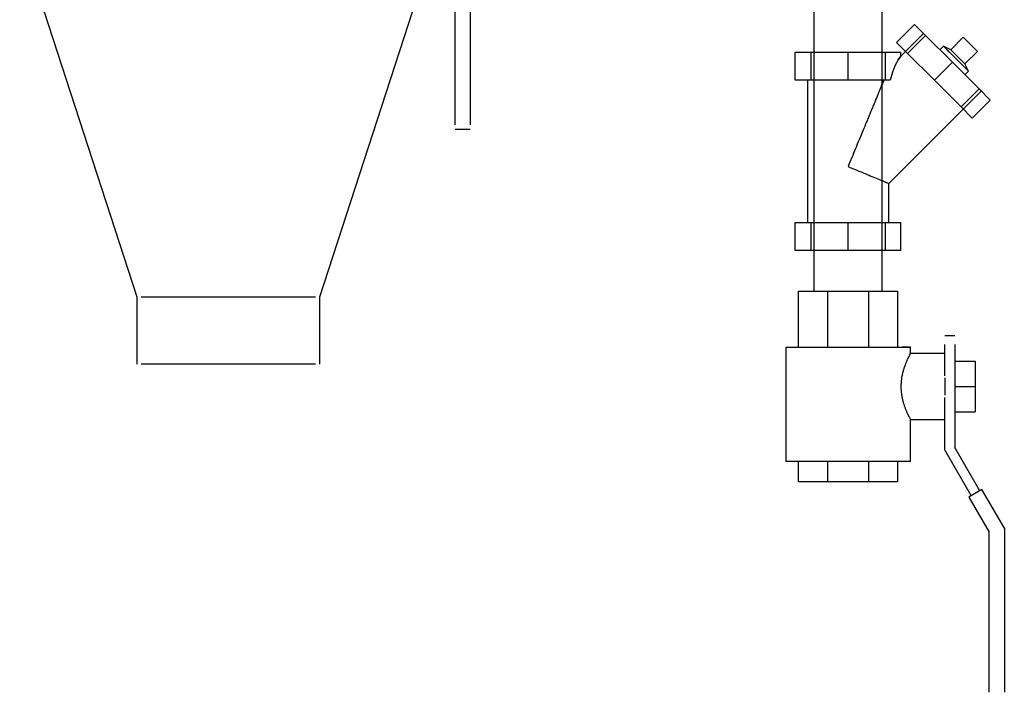
# Model space of a CAD drawing. Units: inches. Extents: x -1417 to 639, y -442 to 567.
# Drawn here: x -1401 to -1389, y -352 to -344 of the extents above; entities that cross this region are included whole.
import ezdxf

# ---------------------------------------------------------------- set-up
doc = ezdxf.new("R2010")
doc.units = ezdxf.units.IN
doc.header["$MEASUREMENT"] = 0
doc.linetypes.add('Hidden 1_16_', pattern=[0.09375, 0.0625, -0.03125])
doc.layers.add('P-PIPE', color=3, linetype='Continuous', lineweight=30)

# ---------------------------------------------------------------- blocks, each defined once
blk = doc.blocks.new('VKV Deluge Valve Model VXD - 1_5_ Grooved Model VXD Deluge Valve with Trim Hydraulic Release-V120-1 - Top')
at = {"layer": 'P-PIPE'}
for p, q in [((-1455.472, -334.326), (-1455.472, -339.102)), ((-1454.632, -339.102), (-1454.632, -334.326)), ((-1465.228, -334.748), (-1463.79, -339.172)), ((-1461.54, -339.172), (-1460.103, -334.748)), ((-1459.695, -335.041), (-1459.695, -336.705)), ((-1459.88, -336.705), (-1459.88, -335.091)), ((-1454.234, -335.825), (-1454.455, -336.046)), ((-1454.234, -335.825), (-1454.099, -335.961)), ((-1454.124, -335.935), (-1454.403, -336.214)), ((-1454.099, -335.961), (-1454.32, -336.182)), ((-1454.099, -335.961), (-1453.77, -336.289)), ((-1453.636, -335.981), (-1453.791, -336.136)), ((-1453.636, -335.981), (-1453.463, -336.155)), ((-1454.32, -336.182), (-1454.455, -336.046)), ((-1453.881, -336.09), (-1453.925, -336.134)), ((-1453.791, -336.136), (-1453.881, -336.09)), ((-1453.804, -336.167), (-1453.881, -336.09)), ((-1453.881, -336.09), (-1453.572, -336.399)), ((-1453.791, -336.136), (-1453.617, -336.309)), ((-1455.702, -336.164), (-1455.511, -336.164)), ((-1455.702, -336.508), (-1455.702, -336.164)), ((-1455.511, -336.164), (-1455.052, -336.164)), ((-1455.511, -336.164), (-1455.511, -336.508)), ((-1455.052, -336.164), (-1454.593, -336.164)), ((-1455.052, -336.508), (-1455.052, -336.164)), ((-1454.593, -336.164), (-1454.403, -336.164)), ((-1454.593, -336.508), (-1454.593, -336.164)), ((-1454.438, -336.26), (-1454.403, -336.214)), ((-1454.403, -336.214), (-1454.403, -336.164)), ((-1453.991, -336.51), (-1454.32, -336.182)), ((-1453.617, -336.309), (-1453.463, -336.155)), ((-1453.77, -336.289), (-1453.991, -336.51)), ((-1453.77, -336.289), (-1453.442, -336.617)), ((-1453.572, -336.399), (-1453.649, -336.322)), ((-1453.572, -336.399), (-1453.617, -336.309)), ((-1453.616, -336.444), (-1453.572, -336.399)), ((-1455.511, -336.508), (-1455.702, -336.508)), ((-1455.552, -336.508), (-1455.552, -338.258)), ((-1455.052, -336.508), (-1455.511, -336.508)), ((-1454.593, -336.508), (-1455.052, -336.508)), ((-1454.534, -336.508), (-1454.593, -336.508)), ((-1454.534, -336.508), (-1454.576, -336.508)), ((-1453.663, -336.838), (-1453.991, -336.51)), ((-1453.442, -336.617), (-1453.663, -336.838)), ((-1453.442, -336.617), (-1453.306, -336.753)), ((-1459.88, -337.057), (-1459.88, -336.705)), ((-1459.695, -336.705), (-1459.695, -337.057)), ((-1454.552, -337.778), (-1453.417, -336.642)), ((-1453.527, -336.974), (-1453.663, -336.838)), ((-1453.306, -336.753), (-1453.527, -336.974)), ((-1459.88, -337.112), (-1459.695, -337.112)), ((-1454.552, -338.258), (-1454.552, -337.778)), ((-1455.702, -338.258), (-1455.511, -338.258)), ((-1455.702, -338.602), (-1455.702, -338.258)), ((-1455.511, -338.258), (-1455.052, -338.258)), ((-1455.511, -338.258), (-1455.511, -338.602)), ((-1455.052, -338.258), (-1454.593, -338.258)), ((-1455.052, -338.602), (-1455.052, -338.258)), ((-1454.593, -338.258), (-1454.403, -338.258)), ((-1454.593, -338.602), (-1454.593, -338.258)), ((-1454.403, -338.602), (-1454.403, -338.258)), ((-1455.511, -338.602), (-1455.702, -338.602)), ((-1455.052, -338.602), (-1455.511, -338.602)), ((-1454.593, -338.602), (-1455.052, -338.602)), ((-1454.403, -338.602), (-1454.593, -338.602)), ((-1455.661, -339.102), (-1455.304, -339.102)), ((-1455.661, -339.789), (-1455.661, -339.102)), ((-1455.304, -339.102), (-1454.8, -339.102)), ((-1455.304, -339.102), (-1455.304, -339.789)), ((-1454.8, -339.102), (-1454.443, -339.102)), ((-1454.8, -339.102), (-1454.8, -339.789)), ((-1454.443, -339.102), (-1454.443, -339.789)), ((-1463.79, -339.172), (-1463.79, -339.998)), ((-1463.735, -339.172), (-1462.665, -339.172)), ((-1462.665, -339.172), (-1461.595, -339.172)), ((-1461.54, -339.998), (-1461.54, -339.172)), ((-1453.74, -339.649), (-1453.865, -339.649)), ((-1453.865, -340.024), (-1453.865, -339.759)), ((-1453.74, -339.759), (-1453.74, -340.024)), ((-1455.818, -339.789), (-1455.818, -341.196)), ((-1455.818, -339.789), (-1454.286, -339.789)), ((-1454.286, -339.789), (-1454.389, -339.789)), ((-1454.286, -339.867), (-1454.286, -339.789)), ((-1453.865, -339.867), (-1454.286, -339.867)), ((-1462.665, -339.998), (-1463.735, -339.998)), ((-1461.595, -339.998), (-1462.665, -339.998)), ((-1453.74, -339.961), (-1453.49, -339.961)), ((-1453.49, -339.961), (-1453.49, -340.274)), ((-1453.865, -340.141), (-1453.865, -340.024)), ((-1453.74, -340.024), (-1453.74, -341.024)), ((-1453.865, -340.169), (-1453.865, -340.274)), ((-1453.865, -340.274), (-1453.865, -340.379)), ((-1453.74, -340.274), (-1453.49, -340.274)), ((-1453.49, -340.274), (-1453.49, -340.586)), ((-1453.865, -341.057), (-1453.865, -340.407)), ((-1453.74, -340.586), (-1453.49, -340.586)), ((-1454.286, -340.68), (-1453.865, -340.68)), ((-1454.286, -341.196), (-1454.286, -340.68)), ((-1453.865, -341.057), (-1453.541, -341.617)), ((-1453.433, -341.555), (-1453.74, -341.024)), ((-1454.286, -341.196), (-1455.818, -341.196)), ((-1455.661, -341.446), (-1455.661, -341.196)), ((-1455.304, -341.196), (-1455.304, -341.446)), ((-1454.8, -341.196), (-1454.8, -341.446)), ((-1454.443, -341.196), (-1454.443, -341.446)), ((-1455.304, -341.446), (-1455.661, -341.446)), ((-1454.8, -341.446), (-1455.304, -341.446)), ((-1454.443, -341.446), (-1454.8, -341.446)), ((-1453.407, -341.54), (-1453.567, -341.632)), ((-1453.132, -342.016), (-1453.407, -341.54)), ((-1453.567, -341.632), (-1453.317, -342.065)), ((-1453.132, -342.016), (-1453.132, -343.68)), ((-1453.317, -343.68), (-1453.317, -342.065)), ((-1453.317, -344.032), (-1453.317, -343.68)), ((-1453.132, -343.68), (-1453.132, -344.032))]:
    blk.add_line(p, q, dxfattribs=at)
at = {"layer": 'P-PIPE', "flags": 128}
blk.add_lwpolyline([(-1454.403, -336.214), (-1454.438, -336.26), (-1454.473, -336.326), (-1454.505, -336.409), (-1454.534, -336.508)], dxfattribs=at)
at = {"layer": 'P-PIPE'}
for points, knots in [([(-1454.612, -336.508), (-1454.626, -336.539), (-1454.653, -336.602), (-1454.686, -336.686), (-1454.714, -336.755), (-1454.736, -336.807), (-1454.758, -336.86), (-1454.78, -336.914), (-1454.802, -336.968), (-1454.832, -337.04), (-1454.885, -337.167), (-1454.961, -337.35), (-1455.021, -337.497), (-1455.052, -337.571)], [0, 0, 0, 0, 0.1, 0.2, 0.25, 0.3, 0.35, 0.4, 0.45, 0.5, 0.6, 0.8, 1, 1, 1, 1]), ([(-1454.286, -339.867), (-1454.287, -339.867), (-1454.289, -339.873), (-1454.297, -339.888), (-1454.303, -339.899), (-1454.307, -339.908), (-1454.312, -339.919), (-1454.318, -339.93), (-1454.324, -339.943), (-1454.33, -339.957), (-1454.336, -339.971), (-1454.342, -339.987), (-1454.349, -340.003), (-1454.354, -340.017), (-1454.358, -340.029), (-1454.363, -340.041), (-1454.368, -340.056), (-1454.374, -340.076), (-1454.379, -340.096), (-1454.384, -340.116), (-1454.391, -340.145), (-1454.4, -340.196), (-1454.403, -340.242), (-1454.403, -340.274)], [0, 0, 0, 0, 0.142857, 0.214286, 0.25, 0.285714, 0.321429, 0.357143, 0.392857, 0.428571, 0.464286, 0.5, 0.535714, 0.571429, 0.589286, 0.607143, 0.642857, 0.678571, 0.714286, 0.75, 0.785714, 0.857143, 1, 1, 1, 1]), ([(-1454.403, -340.274), (-1454.403, -340.305), (-1454.4, -340.351), (-1454.389, -340.41), (-1454.381, -340.445), (-1454.374, -340.472), (-1454.368, -340.491), (-1454.361, -340.51), (-1454.355, -340.528), (-1454.349, -340.545), (-1454.342, -340.561), (-1454.336, -340.576), (-1454.33, -340.591), (-1454.324, -340.604), (-1454.318, -340.617), (-1454.312, -340.628), (-1454.307, -340.639), (-1454.303, -340.648), (-1454.297, -340.659), (-1454.294, -340.666), (-1454.292, -340.669)], [0, 0, 0, 0, 0.1428571, 0.2142857, 0.2857143, 0.3214286, 0.3571429, 0.3928571, 0.4285714, 0.4642857, 0.5, 0.5357143, 0.5714286, 0.6071429, 0.6428571, 0.6785714, 0.7142857, 0.75, 0.7857143, 0.8571429, 0.8571429, 0.8571429, 0.8571429])]:
    blk.add_open_spline(points, degree=3, knots=knots, dxfattribs=at)
for points in [[(-1454.643, -336.58), (-1454.633, -336.555), (-1454.622, -336.531), (-1454.612, -336.508)], [(-1455.052, -337.571), (-1455.016, -337.585), (-1454.944, -337.615), (-1454.841, -337.658), (-1454.746, -337.697), (-1454.664, -337.731), (-1454.601, -337.757), (-1454.561, -337.774), (-1454.552, -337.778), (-1454.552, -337.778)], [(-1454.292, -339.878), (-1454.288, -339.871), (-1454.287, -339.867), (-1454.286, -339.867)]]:
    blk.add_open_spline(points, degree=3, dxfattribs=at)

msp = doc.modelspace()

# ---------------------------------------------------------------- block references
at = {"layer": 'P-PIPE', "linetype": 'Hidden 1_16_', "lineweight": 9}
msp.add_blockref('VKV Deluge Valve Model VXD - 1_5_ Grooved Model VXD Deluge Valve with Trim Hydraulic Release-V120-1 - Top', (63.909, -8.449), dxfattribs=at)

doc.saveas('drawing.dxf')
